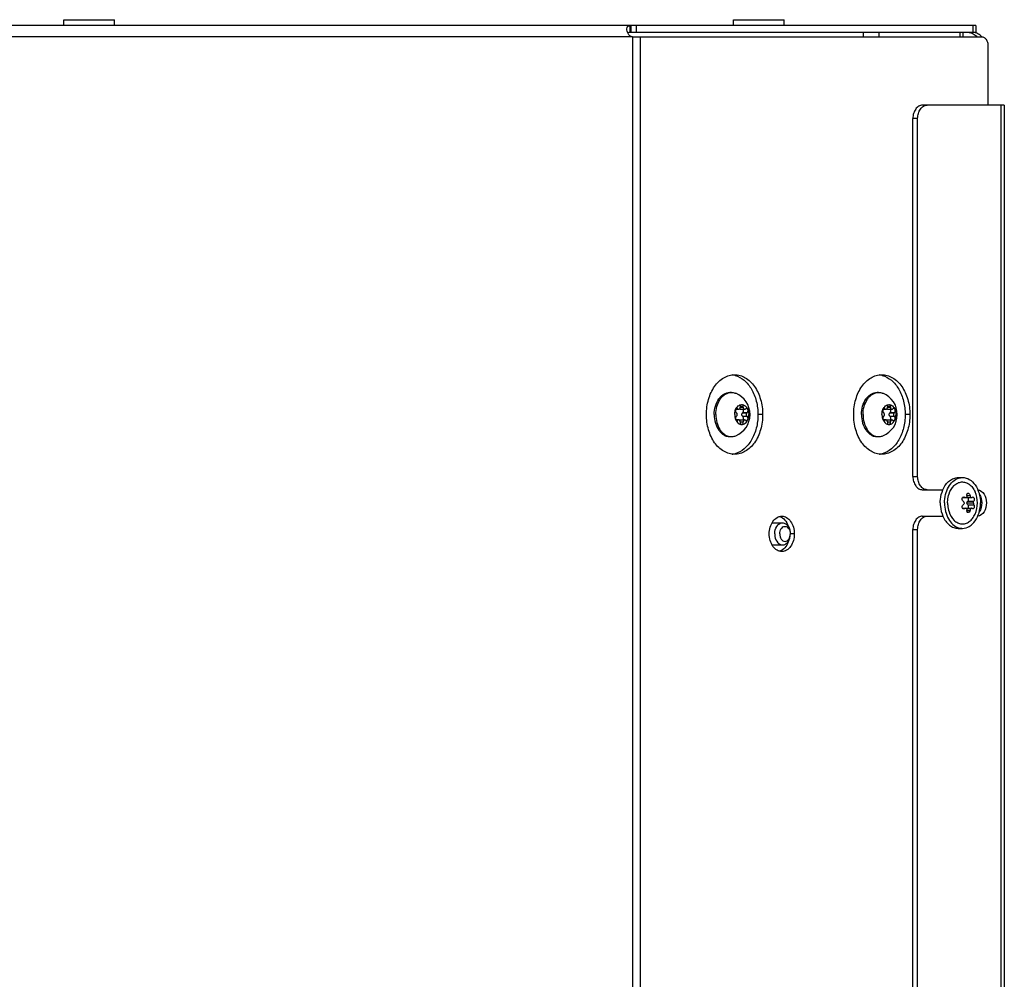
# Model space of a CAD drawing. Units: millimetres. Extents: x 0 to 420, y 0 to 297.
# Drawn here: x 370 to 392, y 242 to 264 of the extents above; entities that cross this region are included whole.
import ezdxf

# ---------------------------------------------------------------- set-up
doc = ezdxf.new("R2010")
doc.units = ezdxf.units.MM
doc.header["$LTSCALE"] = 23.1
doc.layers.get('0').update_dxf_attribs({"linetype": 'CONTINUOUS'})
doc.layers.add('AUTO_AXIS', color=7, linetype='CONTINUOUS')
doc.layers.add('KURVEN', color=7, linetype='CONTINUOUS')

msp = doc.modelspace()

# ---------------------------------------------------------------- linework, layer by layer
at = {"color": 7, "linetype": 'CONTINUOUS'}
for p, q in [((370.701, 263.887), (370.701, 264.022)), ((370.701, 264.022), (371.851, 264.022)), ((371.851, 263.887), (371.851, 264.022)), ((385.851, 263.887), (385.851, 264.022)), ((385.851, 264.022), (387.001, 264.022)), ((387.001, 263.887), (387.001, 264.022)), ((390.233, 262.087), (390.127, 262.087)), ((389.914, 253.687), (389.914, 261.787)), ((385.772, 255.587), (385.807, 255.587)), ((389.104, 255.587), (389.139, 255.587)), ((385.906, 255.206), (385.973, 255.206)), ((385.918, 255.129), (385.922, 255.126)), ((385.957, 255.212), (385.953, 255.215)), ((386.005, 255.258), (386.005, 255.251)), ((386.076, 255.258), (386.005, 255.258)), ((386.009, 255.206), (386.108, 255.206)), ((386.06, 255.126), (386.064, 255.129)), ((386.163, 255.129), (386.064, 255.129)), ((386.076, 255.251), (386.076, 255.258)), ((386.128, 255.215), (386.124, 255.212)), ((386.159, 255.126), (386.163, 255.129)), ((389.238, 255.206), (389.305, 255.206)), ((389.25, 255.129), (389.254, 255.126)), ((389.289, 255.212), (389.285, 255.215)), ((389.337, 255.258), (389.337, 255.251)), ((389.408, 255.258), (389.337, 255.258)), ((389.341, 255.206), (389.44, 255.206)), ((389.392, 255.126), (389.396, 255.129)), ((389.495, 255.129), (389.396, 255.129)), ((389.408, 255.251), (389.408, 255.258)), ((389.46, 255.215), (389.456, 255.212)), ((389.491, 255.126), (389.495, 255.129)), ((385.973, 254.967), (385.906, 254.967)), ((385.953, 254.958), (385.914, 254.958)), ((385.922, 255.047), (385.918, 255.044)), ((385.953, 254.958), (385.957, 254.961)), ((386.005, 254.922), (386.005, 254.915)), ((386.076, 254.915), (386.005, 254.915)), ((386.009, 254.967), (386.108, 254.967)), ((386.064, 255.044), (386.06, 255.047)), ((386.076, 254.915), (386.076, 254.922)), ((386.124, 254.961), (386.128, 254.958)), ((386.163, 255.044), (386.159, 255.047)), ((389.305, 254.967), (389.238, 254.967)), ((389.285, 254.958), (389.246, 254.958)), ((389.254, 255.047), (389.25, 255.044)), ((389.285, 254.958), (389.289, 254.961)), ((389.337, 254.922), (389.337, 254.915)), ((389.408, 254.915), (389.337, 254.915)), ((389.341, 254.967), (389.44, 254.967)), ((389.396, 255.044), (389.392, 255.047)), ((389.408, 254.915), (389.408, 254.922)), ((389.456, 254.961), (389.46, 254.958)), ((389.495, 255.044), (389.491, 255.047)), ((385.772, 254.587), (385.807, 254.587)), ((389.104, 254.587), (389.139, 254.587)), ((390.94, 253.662), (391.035, 253.662)), ((390.127, 253.387), (390.233, 253.387)), ((391.034, 253.207), (391.102, 253.207)), ((391.11, 253.207), (391.244, 253.207)), ((391.127, 253.212), (391.23, 253.212)), ((391.034, 252.966), (391.102, 252.966)), ((391.11, 252.966), (391.244, 252.966)), ((391.127, 252.961), (391.23, 252.961)), ((391.138, 253.087), (391.281, 253.087)), ((390.127, 252.787), (390.233, 252.787)), ((386.726, 252.637), (386.964, 252.637)), ((389.914, 236.387), (389.914, 252.487)), ((390.94, 252.512), (391.035, 252.512)), ((386.726, 252.137), (386.964, 252.137))]:
    msp.add_line(p, q, dxfattribs=at)
at = {"color": 3, "linetype": 'CONTINUOUS'}
for p, q in [((391.982, 262.087), (390.233, 262.087)), ((391.982, 262.087), (391.982, 233.787)), ((390.021, 253.687), (390.021, 261.787)), ((390.233, 253.387), (390.594, 253.387)), ((390.233, 252.787), (390.594, 252.787)), ((390.021, 236.387), (390.021, 252.487))]:
    msp.add_line(p, q, dxfattribs=at)
at = {"color": 9, "linetype": 'CONTINUOUS'}
for p, q in [((391.909, 233.787), (391.909, 262.087)), ((390.021, 261.787), (389.914, 261.787)), ((385.91, 255.212), (385.957, 255.212)), ((386.005, 255.251), (386.076, 255.251)), ((386.06, 255.126), (386.159, 255.126)), ((389.243, 255.212), (389.289, 255.212)), ((389.337, 255.251), (389.408, 255.251)), ((389.392, 255.126), (389.491, 255.126)), ((385.957, 254.961), (385.91, 254.961)), ((386.005, 254.922), (386.076, 254.922)), ((386.06, 255.047), (386.159, 255.047)), ((389.289, 254.961), (389.243, 254.961)), ((389.337, 254.922), (389.408, 254.922)), ((389.392, 255.047), (389.491, 255.047)), ((389.914, 253.687), (390.021, 253.687)), ((391.041, 253.214), (391.087, 253.214)), ((391.138, 253.255), (391.208, 253.255)), ((391.156, 253.128), (391.294, 253.128)), ((391.041, 252.959), (391.087, 252.959)), ((391.138, 252.918), (391.208, 252.918)), ((391.156, 253.046), (391.294, 253.046)), ((389.914, 252.487), (390.021, 252.487))]:
    msp.add_line(p, q, dxfattribs=at)
at = {"color": 7, "linetype": 'CONTINUOUS'}
for centre, radius, start, end in [((385.807, 255.335), 0.251, 90.0128, 97.9997), ((385.71, 255.087), 0.518, 291.9583, 68.0416), ((389.139, 255.335), 0.251, 90.0128, 97.9997), ((389.042, 255.087), 0.518, 291.9583, 68.0416), ((385.807, 254.838), 0.251, 262.0003, 269.9872), ((389.139, 254.838), 0.251, 262.0003, 269.9872)]:
    msp.add_arc(centre, radius, start, end, dxfattribs=at)
for points, knots in [([(390.127, 262.087), (390.099, 262.087), (390.038, 262.068), (389.969, 261.999), (389.925, 261.9), (389.914, 261.825), (389.914, 261.787)], [0, 0, 0, 0, 0.209467, 0.444656, 0.71203, 1, 1, 1, 1]), ([(385.418, 255.087), (385.418, 255.151), (385.435, 255.276), (385.499, 255.417), (385.572, 255.503), (385.634, 255.55), (385.701, 255.58), (385.749, 255.587), (385.772, 255.587)], [0, 0, 0, 0, 0.287048, 0.553568, 0.675502, 0.789331, 0.896544, 1, 1, 1, 1]), ([(385.454, 255.087), (385.454, 255.147), (385.469, 255.265), (385.525, 255.399), (385.59, 255.485), (385.645, 255.534), (385.706, 255.569), (385.75, 255.581), (385.772, 255.584)], [0, 0, 0, 0, 0.284093, 0.550178, 0.672988, 0.788129, 0.89646, 1, 1, 1, 1]), ([(385.807, 255.587), (385.815, 255.587), (385.848, 255.585), (385.881, 255.577), (385.904, 255.568)], [0, 0, 0, 0, 0.247666, 1, 1, 1, 1]), ([(388.75, 255.087), (388.75, 255.151), (388.767, 255.276), (388.831, 255.417), (388.904, 255.503), (388.966, 255.55), (389.033, 255.58), (389.081, 255.587), (389.104, 255.587)], [0, 0, 0, 0, 0.287048, 0.553568, 0.675502, 0.789331, 0.896544, 1, 1, 1, 1]), ([(388.786, 255.087), (388.786, 255.147), (388.801, 255.265), (388.857, 255.399), (388.922, 255.485), (388.977, 255.534), (389.039, 255.569), (389.083, 255.581), (389.104, 255.584)], [0, 0, 0, 0, 0.284093, 0.550178, 0.672988, 0.788129, 0.89646, 1, 1, 1, 1]), ([(389.139, 255.587), (389.147, 255.587), (389.181, 255.585), (389.213, 255.577), (389.236, 255.568)], [0, 0, 0, 0, 0.247666, 1, 1, 1, 1]), ([(385.903, 255.199), (385.909, 255.216), (385.925, 255.246), (385.958, 255.282), (385.998, 255.306), (386.027, 255.312), (386.041, 255.312)], [0, 0, 0, 0, 0.282011, 0.54065, 0.777198, 1, 1, 1, 1]), ([(385.922, 255.047), (385.927, 255.052), (385.936, 255.064), (385.939, 255.087), (385.936, 255.109), (385.927, 255.122), (385.922, 255.126)], [0, 0, 0, 0, 0.23417, 0.5, 0.76583, 1, 1, 1, 1]), ([(385.957, 255.212), (385.958, 255.211), (385.963, 255.208), (385.969, 255.206), (385.973, 255.206)], [0, 0, 0, 0, 0.264348, 1, 1, 1, 1]), ([(385.973, 255.206), (385.978, 255.206), (385.987, 255.209), (385.997, 255.219), (386.004, 255.234), (386.005, 255.246), (386.005, 255.251)], [0, 0, 0, 0, 0.209468, 0.444654, 0.712009, 1, 1, 1, 1]), ([(386.009, 255.206), (386.007, 255.206), (386.001, 255.207), (385.995, 255.21), (385.991, 255.214)], [0, 0, 0, 0, 0.240533, 1, 1, 1, 1]), ([(386.041, 255.312), (386.036, 255.312), (386.025, 255.308), (386.013, 255.296), (386.006, 255.278), (386.005, 255.265), (386.005, 255.258)], [0, 0, 0, 0, 0.208271, 0.444008, 0.712653, 1, 1, 1, 1]), ([(386.076, 255.258), (386.076, 255.265), (386.075, 255.278), (386.068, 255.296), (386.056, 255.308), (386.045, 255.312), (386.041, 255.312)], [0, 0, 0, 0, 0.287347, 0.555992, 0.791729, 1, 1, 1, 1]), ([(386.041, 255.312), (386.054, 255.312), (386.084, 255.306), (386.123, 255.282), (386.156, 255.246), (386.172, 255.216), (386.178, 255.199)], [0, 0, 0, 0, 0.222802, 0.45935, 0.717989, 1, 1, 1, 1]), ([(386.06, 255.047), (386.055, 255.052), (386.047, 255.064), (386.043, 255.087), (386.047, 255.109), (386.055, 255.122), (386.06, 255.126)], [0, 0, 0, 0, 0.23417, 0.5, 0.76583, 1, 1, 1, 1]), ([(386.064, 255.129), (386.075, 255.137), (386.085, 255.158), (386.084, 255.186), (386.079, 255.2), (386.076, 255.206)], [0, 0, 0, 0, 0.473612, 0.74389, 1, 1, 1, 1]), ([(386.076, 255.251), (386.076, 255.246), (386.077, 255.234), (386.084, 255.219), (386.094, 255.209), (386.104, 255.206), (386.108, 255.206)], [0, 0, 0, 0, 0.287991, 0.555346, 0.790532, 1, 1, 1, 1]), ([(386.108, 255.206), (386.109, 255.206), (386.115, 255.207), (386.12, 255.209), (386.124, 255.212)], [0, 0, 0, 0, 0.242281, 1, 1, 1, 1]), ([(386.148, 255.224), (386.144, 255.224), (386.137, 255.223), (386.131, 255.218), (386.128, 255.215)], [0, 0, 0, 0, 0.481175, 1, 1, 1, 1]), ([(386.159, 255.126), (386.154, 255.122), (386.146, 255.109), (386.142, 255.087), (386.146, 255.064), (386.154, 255.052), (386.159, 255.047)], [0, 0, 0, 0, 0.23417, 0.5, 0.76583, 1, 1, 1, 1]), ([(386.178, 255.199), (386.175, 255.206), (386.168, 255.218), (386.154, 255.224), (386.148, 255.224)], [0, 0, 0, 0, 0.542469, 1, 1, 1, 1]), ([(386.163, 255.129), (386.173, 255.136), (386.186, 255.161), (386.183, 255.187), (386.178, 255.199)], [0, 0, 0, 0, 0.470948, 1, 1, 1, 1]), ([(386.178, 255.199), (386.182, 255.191), (386.194, 255.154), (386.2, 255.116), (386.2, 255.087)], [0, 0, 0, 0, 0.243256, 1, 1, 1, 1]), ([(389.235, 255.199), (389.242, 255.216), (389.258, 255.246), (389.291, 255.282), (389.33, 255.306), (389.359, 255.312), (389.373, 255.312)], [0, 0, 0, 0, 0.282011, 0.54065, 0.777198, 1, 1, 1, 1]), ([(389.254, 255.047), (389.259, 255.052), (389.268, 255.064), (389.271, 255.087), (389.268, 255.109), (389.259, 255.122), (389.254, 255.126)], [0, 0, 0, 0, 0.23417, 0.5, 0.76583, 1, 1, 1, 1]), ([(389.289, 255.212), (389.291, 255.211), (389.295, 255.208), (389.301, 255.206), (389.305, 255.206)], [0, 0, 0, 0, 0.264348, 1, 1, 1, 1]), ([(389.305, 255.206), (389.31, 255.206), (389.319, 255.209), (389.329, 255.219), (389.336, 255.234), (389.337, 255.246), (389.337, 255.251)], [0, 0, 0, 0, 0.209468, 0.444654, 0.712009, 1, 1, 1, 1]), ([(389.341, 255.206), (389.339, 255.206), (389.333, 255.207), (389.327, 255.21), (389.323, 255.214)], [0, 0, 0, 0, 0.240533, 1, 1, 1, 1]), ([(389.373, 255.312), (389.368, 255.312), (389.357, 255.308), (389.345, 255.296), (389.338, 255.278), (389.337, 255.265), (389.337, 255.258)], [0, 0, 0, 0, 0.208271, 0.444008, 0.712653, 1, 1, 1, 1]), ([(389.408, 255.258), (389.408, 255.265), (389.407, 255.278), (389.4, 255.296), (389.388, 255.308), (389.378, 255.312), (389.373, 255.312)], [0, 0, 0, 0, 0.287347, 0.555992, 0.791729, 1, 1, 1, 1]), ([(389.373, 255.312), (389.387, 255.312), (389.416, 255.306), (389.455, 255.282), (389.488, 255.246), (389.504, 255.216), (389.51, 255.199)], [0, 0, 0, 0, 0.222802, 0.45935, 0.717989, 1, 1, 1, 1]), ([(389.392, 255.047), (389.387, 255.052), (389.379, 255.064), (389.375, 255.087), (389.379, 255.109), (389.387, 255.122), (389.392, 255.126)], [0, 0, 0, 0, 0.23417, 0.5, 0.76583, 1, 1, 1, 1]), ([(389.396, 255.129), (389.407, 255.137), (389.417, 255.158), (389.416, 255.186), (389.412, 255.2), (389.408, 255.206)], [0, 0, 0, 0, 0.473612, 0.74389, 1, 1, 1, 1]), ([(389.408, 255.251), (389.408, 255.246), (389.409, 255.234), (389.416, 255.219), (389.427, 255.209), (389.436, 255.206), (389.44, 255.206)], [0, 0, 0, 0, 0.287991, 0.555346, 0.790532, 1, 1, 1, 1]), ([(389.44, 255.206), (389.441, 255.206), (389.447, 255.207), (389.453, 255.209), (389.456, 255.212)], [0, 0, 0, 0, 0.242281, 1, 1, 1, 1]), ([(389.48, 255.224), (389.476, 255.224), (389.469, 255.223), (389.463, 255.218), (389.46, 255.215)], [0, 0, 0, 0, 0.481175, 1, 1, 1, 1]), ([(389.491, 255.126), (389.486, 255.122), (389.478, 255.109), (389.474, 255.087), (389.478, 255.064), (389.486, 255.052), (389.491, 255.047)], [0, 0, 0, 0, 0.23417, 0.5, 0.76583, 1, 1, 1, 1]), ([(389.51, 255.199), (389.508, 255.206), (389.5, 255.218), (389.486, 255.224), (389.48, 255.224)], [0, 0, 0, 0, 0.542469, 1, 1, 1, 1]), ([(389.495, 255.129), (389.505, 255.136), (389.518, 255.161), (389.515, 255.187), (389.51, 255.199)], [0, 0, 0, 0, 0.470948, 1, 1, 1, 1]), ([(389.51, 255.199), (389.514, 255.191), (389.527, 255.154), (389.532, 255.116), (389.532, 255.087)], [0, 0, 0, 0, 0.243256, 1, 1, 1, 1]), ([(385.418, 255.087), (385.418, 255.022), (385.435, 254.897), (385.499, 254.757), (385.572, 254.67), (385.634, 254.623), (385.701, 254.593), (385.749, 254.587), (385.772, 254.587)], [0, 0, 0, 0, 0.287048, 0.553568, 0.675502, 0.789331, 0.896544, 1, 1, 1, 1]), ([(385.454, 255.087), (385.454, 255.026), (385.469, 254.909), (385.525, 254.774), (385.59, 254.688), (385.645, 254.639), (385.706, 254.604), (385.75, 254.592), (385.772, 254.589)], [0, 0, 0, 0, 0.284093, 0.550178, 0.672988, 0.788129, 0.89646, 1, 1, 1, 1]), ([(385.881, 255.087), (385.881, 255.077), (385.883, 255.039), (385.892, 255.001), (385.903, 254.974)], [0, 0, 0, 0, 0.255858, 1, 1, 1, 1]), ([(385.918, 255.044), (385.908, 255.038), (385.896, 255.013), (385.898, 254.986), (385.903, 254.974)], [0, 0, 0, 0, 0.470948, 1, 1, 1, 1]), ([(385.903, 254.974), (385.906, 254.967), (385.913, 254.955), (385.927, 254.949), (385.933, 254.949)], [0, 0, 0, 0, 0.542469, 1, 1, 1, 1]), ([(385.903, 254.974), (385.909, 254.958), (385.925, 254.928), (385.958, 254.891), (385.998, 254.867), (386.027, 254.862), (386.041, 254.862)], [0, 0, 0, 0, 0.282011, 0.54065, 0.777198, 1, 1, 1, 1]), ([(385.933, 254.949), (385.937, 254.949), (385.944, 254.951), (385.951, 254.955), (385.953, 254.958)], [0, 0, 0, 0, 0.481175, 1, 1, 1, 1]), ([(385.973, 254.967), (385.972, 254.967), (385.966, 254.967), (385.961, 254.964), (385.957, 254.961)], [0, 0, 0, 0, 0.242281, 1, 1, 1, 1]), ([(386.005, 254.922), (386.005, 254.928), (386.004, 254.939), (385.997, 254.954), (385.987, 254.964), (385.978, 254.967), (385.973, 254.967)], [0, 0, 0, 0, 0.287991, 0.555346, 0.790532, 1, 1, 1, 1]), ([(385.991, 254.959), (385.992, 254.961), (385.997, 254.965), (386.004, 254.967), (386.009, 254.967)], [0, 0, 0, 0, 0.267792, 1, 1, 1, 1]), ([(386.005, 254.915), (386.005, 254.909), (386.006, 254.895), (386.013, 254.878), (386.025, 254.865), (386.036, 254.862), (386.041, 254.862)], [0, 0, 0, 0, 0.287347, 0.555992, 0.791729, 1, 1, 1, 1]), ([(386.041, 254.862), (386.054, 254.862), (386.084, 254.867), (386.123, 254.891), (386.156, 254.928), (386.172, 254.958), (386.178, 254.974)], [0, 0, 0, 0, 0.222802, 0.45935, 0.717989, 1, 1, 1, 1]), ([(386.041, 254.862), (386.045, 254.862), (386.056, 254.865), (386.068, 254.878), (386.075, 254.895), (386.076, 254.909), (386.076, 254.915)], [0, 0, 0, 0, 0.208271, 0.444008, 0.712653, 1, 1, 1, 1]), ([(386.108, 254.967), (386.104, 254.967), (386.094, 254.964), (386.084, 254.954), (386.077, 254.939), (386.076, 254.928), (386.076, 254.922)], [0, 0, 0, 0, 0.209468, 0.444654, 0.712009, 1, 1, 1, 1]), ([(386.124, 254.961), (386.123, 254.962), (386.118, 254.965), (386.112, 254.967), (386.108, 254.967)], [0, 0, 0, 0, 0.264348, 1, 1, 1, 1]), ([(388.75, 255.087), (388.75, 255.022), (388.767, 254.897), (388.831, 254.757), (388.904, 254.67), (388.966, 254.623), (389.033, 254.593), (389.081, 254.587), (389.104, 254.587)], [0, 0, 0, 0, 0.287048, 0.553568, 0.675502, 0.789331, 0.896544, 1, 1, 1, 1]), ([(388.786, 255.087), (388.786, 255.026), (388.801, 254.909), (388.857, 254.774), (388.922, 254.688), (388.977, 254.639), (389.039, 254.604), (389.083, 254.592), (389.104, 254.589)], [0, 0, 0, 0, 0.284093, 0.550178, 0.672988, 0.788129, 0.89646, 1, 1, 1, 1]), ([(389.214, 255.087), (389.214, 255.077), (389.215, 255.039), (389.224, 255.001), (389.235, 254.974)], [0, 0, 0, 0, 0.255858, 1, 1, 1, 1]), ([(389.25, 255.044), (389.24, 255.038), (389.228, 255.013), (389.23, 254.986), (389.235, 254.974)], [0, 0, 0, 0, 0.470948, 1, 1, 1, 1]), ([(389.235, 254.974), (389.238, 254.967), (389.245, 254.955), (389.259, 254.949), (389.265, 254.949)], [0, 0, 0, 0, 0.542469, 1, 1, 1, 1]), ([(389.235, 254.974), (389.242, 254.958), (389.258, 254.928), (389.291, 254.891), (389.33, 254.867), (389.359, 254.862), (389.373, 254.862)], [0, 0, 0, 0, 0.282011, 0.54065, 0.777198, 1, 1, 1, 1]), ([(389.265, 254.949), (389.269, 254.949), (389.276, 254.951), (389.283, 254.955), (389.285, 254.958)], [0, 0, 0, 0, 0.481175, 1, 1, 1, 1]), ([(389.305, 254.967), (389.304, 254.967), (389.298, 254.967), (389.293, 254.964), (389.289, 254.961)], [0, 0, 0, 0, 0.242281, 1, 1, 1, 1]), ([(389.337, 254.922), (389.337, 254.928), (389.336, 254.939), (389.329, 254.954), (389.319, 254.964), (389.31, 254.967), (389.305, 254.967)], [0, 0, 0, 0, 0.287991, 0.555346, 0.790532, 1, 1, 1, 1]), ([(389.323, 254.959), (389.324, 254.961), (389.329, 254.965), (389.336, 254.967), (389.341, 254.967)], [0, 0, 0, 0, 0.267792, 1, 1, 1, 1]), ([(389.337, 254.915), (389.337, 254.909), (389.338, 254.895), (389.345, 254.878), (389.357, 254.865), (389.368, 254.862), (389.373, 254.862)], [0, 0, 0, 0, 0.287347, 0.555992, 0.791729, 1, 1, 1, 1]), ([(389.373, 254.862), (389.387, 254.862), (389.416, 254.867), (389.455, 254.891), (389.488, 254.928), (389.504, 254.958), (389.51, 254.974)], [0, 0, 0, 0, 0.222802, 0.45935, 0.717989, 1, 1, 1, 1]), ([(389.373, 254.862), (389.378, 254.862), (389.388, 254.865), (389.4, 254.878), (389.407, 254.895), (389.408, 254.909), (389.408, 254.915)], [0, 0, 0, 0, 0.208271, 0.444008, 0.712653, 1, 1, 1, 1]), ([(389.44, 254.967), (389.436, 254.967), (389.427, 254.964), (389.416, 254.954), (389.409, 254.939), (389.408, 254.928), (389.408, 254.922)], [0, 0, 0, 0, 0.209468, 0.444654, 0.712009, 1, 1, 1, 1]), ([(389.456, 254.961), (389.455, 254.962), (389.45, 254.965), (389.444, 254.967), (389.44, 254.967)], [0, 0, 0, 0, 0.264348, 1, 1, 1, 1]), ([(385.807, 254.587), (385.815, 254.587), (385.848, 254.588), (385.881, 254.597), (385.904, 254.606)], [0, 0, 0, 0, 0.247666, 1, 1, 1, 1]), ([(389.139, 254.587), (389.147, 254.587), (389.181, 254.588), (389.213, 254.597), (389.236, 254.606)], [0, 0, 0, 0, 0.247666, 1, 1, 1, 1]), ([(389.914, 253.687), (389.914, 253.648), (389.925, 253.573), (389.969, 253.475), (390.038, 253.405), (390.099, 253.387), (390.127, 253.387)], [0, 0, 0, 0, 0.28797, 0.555344, 0.790533, 1, 1, 1, 1]), ([(390.593, 253.387), (390.611, 253.427), (390.652, 253.501), (390.735, 253.591), (390.833, 253.648), (390.905, 253.662), (390.94, 253.662)], [0, 0, 0, 0, 0.281171, 0.539461, 0.776326, 1, 1, 1, 1]), ([(390.629, 253.087), (390.629, 253.151), (390.643, 253.275), (390.707, 253.444), (390.808, 253.577), (390.899, 253.633), (390.946, 253.647)], [0, 0, 0, 0, 0.280592, 0.546124, 0.786146, 1, 1, 1, 1]), ([(390.732, 253.291), (390.756, 253.361), (390.81, 253.459), (390.924, 253.541), (391.015, 253.567), (391.109, 253.556), (391.195, 253.511), (391.269, 253.436), (391.305, 253.373), (391.32, 253.338)], [0, 0, 0, 0, 0.274117, 0.394678, 0.506891, 0.617457, 0.733799, 0.860919, 1, 1, 1, 1]), ([(391.035, 253.662), (391.089, 253.662), (391.205, 253.627), (391.337, 253.493), (391.422, 253.304), (391.442, 253.161), (391.442, 253.087)], [0, 0, 0, 0, 0.209464, 0.444663, 0.711993, 1, 1, 1, 1]), ([(390.533, 253.087), (390.533, 253.113), (390.538, 253.215), (390.563, 253.317), (390.593, 253.387)], [0, 0, 0, 0, 0.255922, 1, 1, 1, 1]), ([(390.699, 253.087), (390.699, 253.104), (390.702, 253.173), (390.716, 253.242), (390.732, 253.291)], [0, 0, 0, 0, 0.253524, 1, 1, 1, 1]), ([(391.052, 253.128), (391.039, 253.135), (391.02, 253.162), (391.025, 253.196), (391.034, 253.207)], [0, 0, 0, 0, 0.503931, 1, 1, 1, 1]), ([(391.076, 253.087), (391.076, 253.091), (391.073, 253.107), (391.062, 253.122), (391.052, 253.128)], [0, 0, 0, 0, 0.262427, 1, 1, 1, 1]), ([(391.127, 253.212), (391.13, 253.215), (391.139, 253.227), (391.14, 253.244), (391.138, 253.255)], [0, 0, 0, 0, 0.231767, 1, 1, 1, 1]), ([(391.138, 253.255), (391.135, 253.267), (391.135, 253.286), (391.148, 253.304), (391.158, 253.307), (391.162, 253.307)], [0, 0, 0, 0, 0.557666, 0.785939, 1, 1, 1, 1]), ([(391.138, 253.087), (391.138, 253.091), (391.14, 253.106), (391.147, 253.121), (391.156, 253.128)], [0, 0, 0, 0, 0.274416, 1, 1, 1, 1]), ([(391.156, 253.128), (391.167, 253.136), (391.179, 253.165), (391.173, 253.195), (391.164, 253.207)], [0, 0, 0, 0, 0.484508, 1, 1, 1, 1]), ([(391.162, 253.307), (391.168, 253.307), (391.191, 253.299), (391.205, 253.274), (391.208, 253.255)], [0, 0, 0, 0, 0.214152, 1, 1, 1, 1]), ([(391.208, 253.255), (391.209, 253.251), (391.213, 253.236), (391.221, 253.22), (391.23, 253.212)], [0, 0, 0, 0, 0.262673, 1, 1, 1, 1]), ([(391.23, 253.212), (391.231, 253.211), (391.236, 253.209), (391.241, 253.207), (391.244, 253.207)], [0, 0, 0, 0, 0.278709, 1, 1, 1, 1]), ([(391.272, 253.222), (391.278, 253.222), (391.293, 253.209), (391.303, 253.183), (391.305, 253.154), (391.299, 253.134), (391.294, 253.128)], [0, 0, 0, 0, 0.187508, 0.467772, 0.768008, 1, 1, 1, 1]), ([(391.281, 253.087), (391.281, 253.091), (391.283, 253.105), (391.287, 253.12), (391.294, 253.128)], [0, 0, 0, 0, 0.292462, 1, 1, 1, 1]), ([(390.533, 253.087), (390.533, 253.06), (390.538, 252.958), (390.563, 252.856), (390.593, 252.786)], [0, 0, 0, 0, 0.255922, 1, 1, 1, 1]), ([(390.629, 253.087), (390.629, 253.023), (390.643, 252.898), (390.707, 252.729), (390.808, 252.596), (390.899, 252.541), (390.946, 252.526)], [0, 0, 0, 0, 0.280592, 0.546124, 0.786146, 1, 1, 1, 1]), ([(390.699, 253.087), (390.699, 253.069), (390.702, 253), (390.716, 252.932), (390.732, 252.883)], [0, 0, 0, 0, 0.253524, 1, 1, 1, 1]), ([(390.732, 252.883), (390.756, 252.812), (390.81, 252.714), (390.924, 252.633), (391.015, 252.607), (391.109, 252.617), (391.195, 252.662), (391.269, 252.737), (391.305, 252.8), (391.32, 252.835)], [0, 0, 0, 0, 0.274117, 0.394678, 0.506891, 0.617457, 0.733799, 0.860919, 1, 1, 1, 1]), ([(391.034, 252.966), (391.025, 252.978), (391.02, 253.011), (391.039, 253.038), (391.052, 253.046)], [0, 0, 0, 0, 0.496054, 1, 1, 1, 1]), ([(391.035, 252.512), (391.089, 252.512), (391.205, 252.547), (391.337, 252.681), (391.422, 252.869), (391.442, 253.013), (391.442, 253.087)], [0, 0, 0, 0, 0.209464, 0.444663, 0.711993, 1, 1, 1, 1]), ([(391.076, 253.087), (391.076, 253.082), (391.073, 253.066), (391.062, 253.052), (391.052, 253.046)], [0, 0, 0, 0, 0.262297, 1, 1, 1, 1]), ([(391.138, 252.918), (391.138, 252.922), (391.14, 252.937), (391.135, 252.954), (391.127, 252.961)], [0, 0, 0, 0, 0.275467, 1, 1, 1, 1]), ([(391.162, 252.867), (391.158, 252.867), (391.148, 252.87), (391.135, 252.888), (391.135, 252.906), (391.138, 252.918)], [0, 0, 0, 0, 0.214002, 0.442196, 1, 1, 1, 1]), ([(391.156, 253.046), (391.154, 253.048), (391.143, 253.059), (391.138, 253.075), (391.138, 253.087)], [0, 0, 0, 0, 0.226223, 1, 1, 1, 1]), ([(391.164, 252.966), (391.173, 252.978), (391.179, 253.008), (391.167, 253.037), (391.156, 253.046)], [0, 0, 0, 0, 0.515492, 1, 1, 1, 1]), ([(391.208, 252.918), (391.207, 252.911), (391.2, 252.889), (391.179, 252.867), (391.162, 252.867)], [0, 0, 0, 0, 0.283311, 1, 1, 1, 1]), ([(391.23, 252.961), (391.227, 252.959), (391.217, 252.946), (391.21, 252.93), (391.208, 252.918)], [0, 0, 0, 0, 0.2291, 1, 1, 1, 1]), ([(391.244, 252.966), (391.241, 252.966), (391.236, 252.965), (391.231, 252.962), (391.23, 252.961)], [0, 0, 0, 0, 0.72128, 1, 1, 1, 1]), ([(391.294, 253.046), (391.299, 253.039), (391.305, 253.02), (391.303, 252.99), (391.293, 252.964), (391.278, 252.952), (391.272, 252.952)], [0, 0, 0, 0, 0.231885, 0.532133, 0.81244, 1, 1, 1, 1]), ([(391.281, 253.087), (391.281, 253.082), (391.283, 253.068), (391.287, 253.053), (391.294, 253.046)], [0, 0, 0, 0, 0.292619, 1, 1, 1, 1]), ([(390.127, 252.787), (390.099, 252.787), (390.038, 252.768), (389.969, 252.699), (389.925, 252.6), (389.914, 252.525), (389.914, 252.487)], [0, 0, 0, 0, 0.209467, 0.444656, 0.71203, 1, 1, 1, 1]), ([(390.593, 252.786), (390.611, 252.746), (390.652, 252.672), (390.735, 252.583), (390.833, 252.525), (390.905, 252.512), (390.94, 252.512)], [0, 0, 0, 0, 0.281171, 0.539461, 0.776326, 1, 1, 1, 1]), ([(386.787, 252.387), (386.787, 252.405), (386.793, 252.476), (386.821, 252.547), (386.857, 252.586)], [0, 0, 0, 0, 0.264333, 1, 1, 1, 1]), ([(386.857, 252.586), (386.864, 252.594), (386.894, 252.621), (386.934, 252.637), (386.964, 252.637)], [0, 0, 0, 0, 0.270683, 1, 1, 1, 1]), ([(386.9, 252.387), (386.9, 252.408), (386.907, 252.45), (386.931, 252.506), (386.97, 252.547), (387.02, 252.561), (387.071, 252.547), (387.109, 252.506), (387.134, 252.45), (387.141, 252.408), (387.141, 252.387)], [0, 0, 0, 0, 0.141068, 0.276512, 0.39504, 0.5, 0.60496, 0.723488, 0.858932, 1, 1, 1, 1]), ([(386.964, 252.637), (386.987, 252.637), (387.037, 252.621), (387.096, 252.563), (387.131, 252.481), (387.141, 252.419), (387.141, 252.387)], [0, 0, 0, 0, 0.209464, 0.444704, 0.714216, 1, 1, 1, 1]), ([(386.787, 252.387), (386.787, 252.368), (386.793, 252.297), (386.821, 252.226), (386.857, 252.188)], [0, 0, 0, 0, 0.264333, 1, 1, 1, 1]), ([(386.9, 252.387), (386.9, 252.365), (386.907, 252.323), (386.931, 252.268), (386.97, 252.227), (387.02, 252.212), (387.071, 252.227), (387.109, 252.268), (387.134, 252.323), (387.141, 252.365), (387.141, 252.387)], [0, 0, 0, 0, 0.141068, 0.276512, 0.39504, 0.5, 0.60496, 0.723488, 0.858932, 1, 1, 1, 1]), ([(386.964, 252.137), (386.987, 252.137), (387.037, 252.152), (387.096, 252.21), (387.131, 252.292), (387.141, 252.355), (387.141, 252.387)], [0, 0, 0, 0, 0.209464, 0.444704, 0.714216, 1, 1, 1, 1]), ([(386.857, 252.188), (386.864, 252.18), (386.894, 252.153), (386.934, 252.137), (386.964, 252.137)], [0, 0, 0, 0, 0.270683, 1, 1, 1, 1])]:
    msp.add_open_spline(points, degree=3, knots=knots, dxfattribs=at)
at = {"color": 3, "linetype": 'CONTINUOUS'}
for points, knots in [([(390.021, 261.787), (390.021, 261.825), (390.031, 261.9), (390.075, 261.999), (390.144, 262.068), (390.205, 262.087), (390.233, 262.087)], [0, 0, 0, 0, 0.28797, 0.555344, 0.790533, 1, 1, 1, 1]), ([(390.233, 253.387), (390.205, 253.387), (390.144, 253.405), (390.075, 253.475), (390.031, 253.573), (390.021, 253.648), (390.021, 253.687)], [0, 0, 0, 0, 0.209467, 0.444656, 0.71203, 1, 1, 1, 1]), ([(390.021, 252.487), (390.021, 252.525), (390.031, 252.6), (390.075, 252.699), (390.144, 252.768), (390.205, 252.787), (390.233, 252.787)], [0, 0, 0, 0, 0.28797, 0.555344, 0.790533, 1, 1, 1, 1])]:
    msp.add_open_spline(points, degree=3, knots=knots, dxfattribs=at)
at = {"color": 7, "linetype": 'CONTINUOUS'}
for points in [[(390.946, 253.647), (390.974, 253.657), (391.005, 253.662), (391.035, 253.662)], [(391.373, 253.087), (391.373, 253.172), (391.355, 253.26), (391.32, 253.338)], [(391.034, 253.207), (391.041, 253.216), (391.052, 253.222), (391.063, 253.222)], [(391.063, 253.222), (391.072, 253.222), (391.08, 253.219), (391.087, 253.214)], [(391.087, 253.214), (391.094, 253.21), (391.102, 253.207), (391.11, 253.207)], [(391.11, 253.207), (391.116, 253.207), (391.122, 253.209), (391.127, 253.212)], [(391.244, 253.207), (391.25, 253.207), (391.255, 253.21), (391.259, 253.214)], [(391.259, 253.214), (391.262, 253.218), (391.267, 253.222), (391.272, 253.222)], [(391.416, 253.286), (391.453, 253.228), (391.487, 253.087), (391.453, 252.945), (391.416, 252.887)], [(391.063, 252.952), (391.052, 252.952), (391.04, 252.958), (391.034, 252.966)], [(391.087, 252.959), (391.08, 252.955), (391.072, 252.952), (391.063, 252.952)], [(391.11, 252.966), (391.102, 252.966), (391.094, 252.963), (391.087, 252.959)], [(391.127, 252.961), (391.122, 252.965), (391.116, 252.966), (391.11, 252.966)], [(391.259, 252.959), (391.255, 252.963), (391.25, 252.966), (391.244, 252.966)], [(391.272, 252.952), (391.267, 252.952), (391.262, 252.955), (391.259, 252.959)], [(391.32, 252.835), (391.355, 252.913), (391.373, 253.001), (391.373, 253.087)], [(390.946, 252.526), (390.974, 252.517), (391.005, 252.512), (391.035, 252.512)]]:
    msp.add_open_spline(points, degree=3, dxfattribs=at)
at = {"color": 3, "linetype": 'CONTINUOUS'}
msp.add_open_spline([(391.382, 253.386), (391.5, 253.372), (391.653, 253.087), (391.5, 252.802), (391.382, 252.788)], degree=3, dxfattribs=at)
at = {"layer": 'AUTO_AXIS', "color": 7, "linetype": 'CONTINUOUS'}
for p, q in [((385.953, 255.215), (385.914, 255.215)), ((389.285, 255.215), (389.246, 255.215)), ((386.163, 255.044), (386.064, 255.044)), ((389.495, 255.044), (389.396, 255.044))]:
    msp.add_line(p, q, dxfattribs=at)
for points, knots in [([(385.881, 255.087), (385.881, 255.096), (385.883, 255.135), (385.892, 255.173), (385.903, 255.199)], [0, 0, 0, 0, 0.255858, 1, 1, 1, 1]), ([(385.903, 255.199), (385.898, 255.187), (385.896, 255.161), (385.908, 255.136), (385.918, 255.129)], [0, 0, 0, 0, 0.529052, 1, 1, 1, 1]), ([(385.933, 255.224), (385.927, 255.224), (385.913, 255.218), (385.906, 255.206), (385.903, 255.199)], [0, 0, 0, 0, 0.457531, 1, 1, 1, 1]), ([(385.953, 255.215), (385.951, 255.218), (385.944, 255.223), (385.937, 255.224), (385.933, 255.224)], [0, 0, 0, 0, 0.518825, 1, 1, 1, 1]), ([(389.214, 255.087), (389.214, 255.096), (389.215, 255.135), (389.224, 255.173), (389.235, 255.199)], [0, 0, 0, 0, 0.255858, 1, 1, 1, 1]), ([(389.235, 255.199), (389.23, 255.187), (389.228, 255.161), (389.24, 255.136), (389.25, 255.129)], [0, 0, 0, 0, 0.529052, 1, 1, 1, 1]), ([(389.265, 255.224), (389.259, 255.224), (389.245, 255.218), (389.238, 255.206), (389.235, 255.199)], [0, 0, 0, 0, 0.457531, 1, 1, 1, 1]), ([(389.285, 255.215), (389.283, 255.218), (389.276, 255.223), (389.269, 255.224), (389.265, 255.224)], [0, 0, 0, 0, 0.518825, 1, 1, 1, 1]), ([(386.076, 254.967), (386.079, 254.973), (386.084, 254.987), (386.085, 255.015), (386.075, 255.037), (386.064, 255.044)], [0, 0, 0, 0, 0.25611, 0.526388, 1, 1, 1, 1]), ([(386.128, 254.958), (386.131, 254.955), (386.137, 254.951), (386.144, 254.949), (386.148, 254.949)], [0, 0, 0, 0, 0.518825, 1, 1, 1, 1]), ([(386.148, 254.949), (386.154, 254.949), (386.168, 254.955), (386.175, 254.967), (386.178, 254.974)], [0, 0, 0, 0, 0.457531, 1, 1, 1, 1]), ([(386.178, 254.974), (386.183, 254.986), (386.186, 255.013), (386.173, 255.038), (386.163, 255.044)], [0, 0, 0, 0, 0.529052, 1, 1, 1, 1]), ([(386.178, 254.974), (386.182, 254.983), (386.194, 255.019), (386.2, 255.058), (386.2, 255.087)], [0, 0, 0, 0, 0.243256, 1, 1, 1, 1]), ([(389.408, 254.967), (389.412, 254.973), (389.416, 254.987), (389.417, 255.015), (389.407, 255.037), (389.396, 255.044)], [0, 0, 0, 0, 0.25611, 0.526388, 1, 1, 1, 1]), ([(389.46, 254.958), (389.463, 254.955), (389.469, 254.951), (389.476, 254.949), (389.48, 254.949)], [0, 0, 0, 0, 0.518825, 1, 1, 1, 1]), ([(389.48, 254.949), (389.486, 254.949), (389.5, 254.955), (389.508, 254.967), (389.51, 254.974)], [0, 0, 0, 0, 0.457531, 1, 1, 1, 1]), ([(389.51, 254.974), (389.515, 254.986), (389.518, 255.013), (389.505, 255.038), (389.495, 255.044)], [0, 0, 0, 0, 0.529052, 1, 1, 1, 1]), ([(389.51, 254.974), (389.514, 254.983), (389.527, 255.019), (389.532, 255.058), (389.532, 255.087)], [0, 0, 0, 0, 0.243256, 1, 1, 1, 1])]:
    msp.add_open_spline(points, degree=3, knots=knots, dxfattribs=at)
at = {"layer": 'KURVEN', "color": 3, "linetype": 'CONTINUOUS'}
for p, q in [((383.515, 263.887), (335.834, 263.887)), ((391.335, 263.887), (383.533, 263.887)), ((383.568, 263.637), (391.47, 263.637)), ((391.612, 263.437), (391.612, 262.087))]:
    msp.add_line(p, q, dxfattribs=at)
at = {"layer": 'KURVEN', "color": 9, "linetype": 'CONTINUOUS'}
for p, q in [((383.515, 263.737), (383.515, 263.886)), ((383.66, 263.737), (383.66, 263.887)), ((391.276, 263.737), (391.276, 263.887)), ((383.568, 263.637), (335.726, 263.637)), ((383.568, 263.637), (383.568, 216.837)), ((383.744, 263.637), (383.744, 216.837)), ((388.795, 263.637), (388.795, 263.737)), ((389.148, 263.637), (389.148, 263.737)), ((390.986, 263.637), (390.986, 263.737)), ((386.514, 255.087), (386.408, 255.087)), ((389.846, 255.087), (389.74, 255.087)), ((387.23, 252.387), (387.141, 252.387))]:
    msp.add_line(p, q, dxfattribs=at)
at = {"layer": 'KURVEN', "color": 7, "linetype": 'CONTINUOUS'}
for p, q in [((383.533, 263.887), (383.533, 263.737)), ((391.335, 263.887), (391.335, 263.737)), ((383.515, 263.737), (391.335, 263.737)), ((391.044, 263.737), (391.044, 263.637))]:
    msp.add_line(p, q, dxfattribs=at)
at = {"layer": 'KURVEN', "color": 3, "linetype": 'CONTINUOUS'}
for centre, radius, start, end in [((383.533, 263.443), 0.444, 90.0602, 92.3384), ((391.258, 263.484), 0.253, 81.5435, 85.8483), ((391.257, 263.477), 0.26, 73.2412, 81.5083), ((391.184, 263.367), 0.393, 43.3343, 44.2221)]:
    msp.add_arc(centre, radius, start, end, dxfattribs=at)
at = {"layer": 'KURVEN', "color": 7, "linetype": 'CONTINUOUS'}
for centre, radius, start, end in [((383.533, 262.628), 1.109, 90.0239, 90.9357), ((385.771, 255.528), 0.459, 78.8341, 83.2468), ((385.769, 255.519), 0.468, 75.1862, 78.8336), ((389.103, 255.528), 0.459, 78.8341, 83.2468), ((389.101, 255.519), 0.468, 75.1862, 78.8336), ((385.771, 254.645), 0.459, 276.7532, 281.1659), ((385.769, 254.654), 0.468, 281.1664, 284.8138), ((389.103, 254.645), 0.459, 276.7532, 281.1659), ((389.101, 254.654), 0.468, 281.1664, 284.8138)]:
    msp.add_arc(centre, radius, start, end, dxfattribs=at)
at = {"layer": 'KURVEN', "color": 3, "linetype": 'CONTINUOUS'}
for points, knots in [([(383.443, 263.815), (383.443, 263.834), (383.45, 263.879), (383.496, 263.886), (383.515, 263.886)], [0, 0, 0, 0, 0.488088, 1, 1, 1, 1]), ([(383.568, 263.637), (383.547, 263.637), (383.505, 263.656), (383.468, 263.707), (383.448, 263.762), (383.443, 263.798), (383.443, 263.815)], [0, 0, 0, 0, 0.267319, 0.534966, 0.785816, 1, 1, 1, 1]), ([(391.466, 263.641), (391.456, 263.651), (391.417, 263.687), (391.369, 263.714), (391.332, 263.726)], [0, 0, 0, 0, 0.263961, 1, 1, 1, 1]), ([(391.47, 263.637), (391.489, 263.637), (391.529, 263.624), (391.575, 263.578), (391.605, 263.512), (391.612, 263.462), (391.612, 263.437)], [0, 0, 0, 0, 0.209467, 0.444656, 0.71203, 1, 1, 1, 1]), ([(385.242, 255.087), (385.242, 255.203), (385.272, 255.428), (385.404, 255.722), (385.584, 255.902), (385.751, 255.975), (385.836, 255.987), (385.878, 255.987)], [0, 0, 0, 0, 0.28743, 0.554303, 0.789051, 0.896407, 1, 1, 1, 1]), ([(385.878, 255.987), (385.92, 255.987), (386.005, 255.975), (386.172, 255.902), (386.351, 255.722), (386.484, 255.428), (386.514, 255.203), (386.514, 255.087)], [0, 0, 0, 0, 0.103593, 0.210949, 0.445697, 0.71257, 1, 1, 1, 1]), ([(388.574, 255.087), (388.574, 255.203), (388.604, 255.428), (388.737, 255.722), (388.916, 255.902), (389.083, 255.975), (389.168, 255.987), (389.21, 255.987)], [0, 0, 0, 0, 0.28743, 0.554303, 0.789051, 0.896407, 1, 1, 1, 1]), ([(389.21, 255.987), (389.252, 255.987), (389.337, 255.975), (389.504, 255.902), (389.683, 255.722), (389.816, 255.428), (389.846, 255.203), (389.846, 255.087)], [0, 0, 0, 0, 0.103593, 0.210949, 0.445697, 0.71257, 1, 1, 1, 1]), ([(385.878, 254.187), (385.836, 254.187), (385.751, 254.199), (385.584, 254.272), (385.404, 254.451), (385.272, 254.746), (385.242, 254.971), (385.242, 255.087)], [0, 0, 0, 0, 0.103593, 0.210949, 0.445697, 0.71257, 1, 1, 1, 1]), ([(386.514, 255.087), (386.514, 254.971), (386.484, 254.746), (386.351, 254.451), (386.172, 254.272), (386.005, 254.199), (385.92, 254.187), (385.878, 254.187)], [0, 0, 0, 0, 0.28743, 0.554303, 0.789051, 0.896407, 1, 1, 1, 1]), ([(389.21, 254.187), (389.168, 254.187), (389.083, 254.199), (388.916, 254.272), (388.737, 254.451), (388.604, 254.746), (388.574, 254.971), (388.574, 255.087)], [0, 0, 0, 0, 0.103593, 0.210949, 0.445697, 0.71257, 1, 1, 1, 1]), ([(389.846, 255.087), (389.846, 254.971), (389.816, 254.746), (389.683, 254.451), (389.504, 254.272), (389.337, 254.199), (389.252, 254.187), (389.21, 254.187)], [0, 0, 0, 0, 0.28743, 0.554303, 0.789051, 0.896407, 1, 1, 1, 1]), ([(386.664, 252.387), (386.664, 252.438), (386.678, 252.538), (386.737, 252.669), (386.829, 252.762), (386.91, 252.787), (386.947, 252.787)], [0, 0, 0, 0, 0.28797, 0.555344, 0.790533, 1, 1, 1, 1]), ([(386.947, 252.787), (386.985, 252.787), (387.065, 252.762), (387.157, 252.669), (387.217, 252.538), (387.23, 252.438), (387.23, 252.387)], [0, 0, 0, 0, 0.209467, 0.444656, 0.71203, 1, 1, 1, 1]), ([(386.947, 251.987), (386.91, 251.987), (386.829, 252.011), (386.737, 252.104), (386.678, 252.235), (386.664, 252.335), (386.664, 252.387)], [0, 0, 0, 0, 0.209467, 0.444656, 0.71203, 1, 1, 1, 1]), ([(387.23, 252.387), (387.23, 252.335), (387.217, 252.235), (387.157, 252.104), (387.065, 252.011), (386.985, 251.987), (386.947, 251.987)], [0, 0, 0, 0, 0.28797, 0.555344, 0.790533, 1, 1, 1, 1])]:
    msp.add_open_spline(points, degree=3, knots=knots, dxfattribs=at)
at = {"layer": 'KURVEN', "color": 7, "linetype": 'CONTINUOUS'}
for points, knots in [([(383.461, 263.73), (383.465, 263.732), (383.482, 263.736), (383.501, 263.736), (383.515, 263.737)], [0, 0, 0, 0, 0.223736, 1, 1, 1, 1]), ([(391.152, 263.737), (391.177, 263.737), (391.21, 263.732), (391.242, 263.72), (391.25, 263.717)], [0, 0, 0, 0, 0.745317, 1, 1, 1, 1]), ([(391.25, 263.717), (391.26, 263.713), (391.302, 263.693), (391.34, 263.663), (391.364, 263.637)], [0, 0, 0, 0, 0.239943, 1, 1, 1, 1]), ([(385.889, 255.971), (385.964, 255.952), (386.113, 255.868), (386.278, 255.66), (386.384, 255.39), (386.408, 255.189), (386.408, 255.087)], [0, 0, 0, 0, 0.212826, 0.452123, 0.718074, 1, 1, 1, 1]), ([(389.221, 255.971), (389.296, 255.952), (389.445, 255.868), (389.611, 255.66), (389.716, 255.39), (389.74, 255.189), (389.74, 255.087)], [0, 0, 0, 0, 0.212826, 0.452123, 0.718074, 1, 1, 1, 1]), ([(386.408, 255.087), (386.408, 254.984), (386.384, 254.784), (386.278, 254.513), (386.113, 254.305), (385.964, 254.222), (385.889, 254.202)], [0, 0, 0, 0, 0.281926, 0.547877, 0.787174, 1, 1, 1, 1]), ([(389.74, 255.087), (389.74, 254.984), (389.716, 254.784), (389.611, 254.513), (389.445, 254.305), (389.296, 254.222), (389.221, 254.202)], [0, 0, 0, 0, 0.281926, 0.547877, 0.787174, 1, 1, 1, 1]), ([(386.935, 252.764), (386.976, 252.744), (387.052, 252.672), (387.092, 252.579), (387.106, 252.527)], [0, 0, 0, 0, 0.464285, 1, 1, 1, 1]), ([(387.106, 252.246), (387.092, 252.194), (387.052, 252.101), (386.976, 252.03), (386.935, 252.009)], [0, 0, 0, 0, 0.535715, 1, 1, 1, 1])]:
    msp.add_open_spline(points, degree=3, knots=knots, dxfattribs=at)
for points in [[(386.894, 252.78), (386.908, 252.776), (386.922, 252.771), (386.935, 252.764)], [(386.935, 252.009), (386.922, 252.003), (386.908, 251.998), (386.894, 251.994)]]:
    msp.add_open_spline(points, degree=3, dxfattribs=at)

doc.saveas('drawing.dxf')
